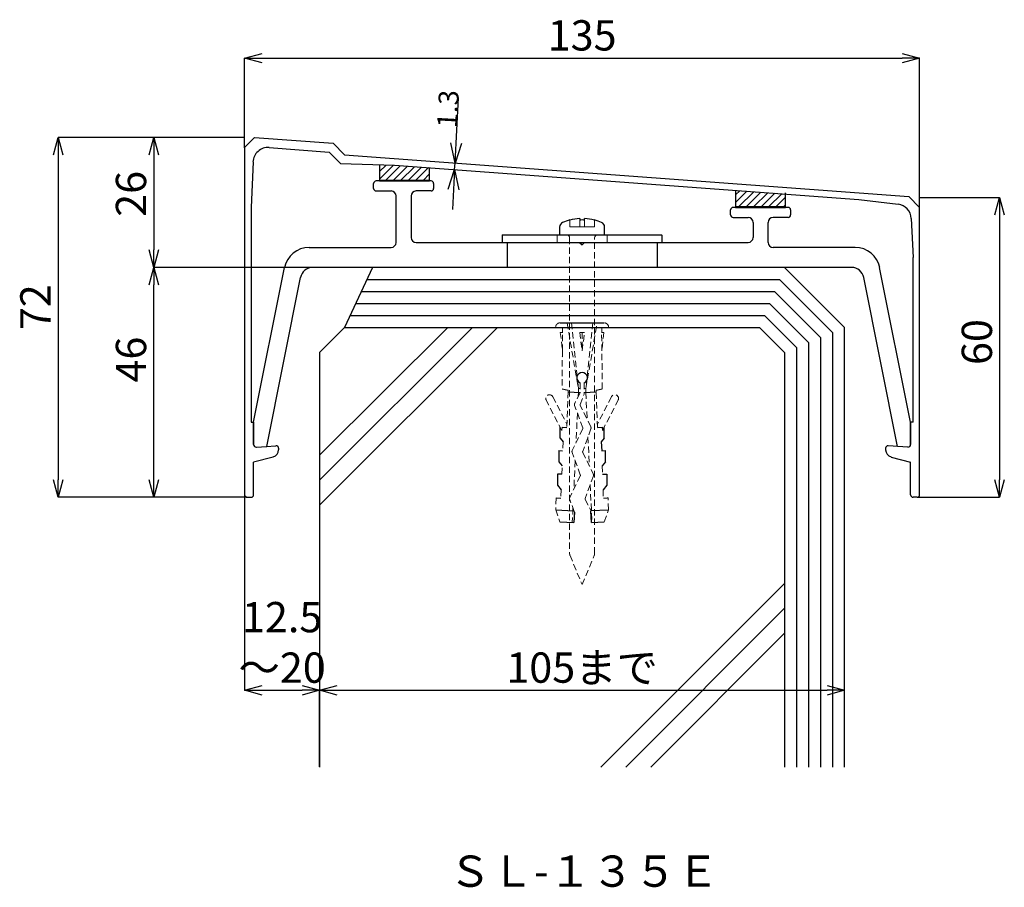
# Model space of a CAD drawing. Units: millimetres. Extents: x 1135 to 2093, y 1444 to 2295.
# Drawn here: x 1168 to 1364, y 2119 to 2293 of the extents above; entities that cross this region are included whole.
import ezdxf

# ---------------------------------------------------------------- set-up
doc = ezdxf.new("R2010")
doc.units = ezdxf.units.MM
doc.linetypes.add('HIDDEN', pattern=[1.905, 1.27, -0.635])
for name, color, linetype in [('ビス類', 7, 'Continuous'), ('受金具', 7, 'Continuous'), ('寸法線', 7, 'Continuous'), ('文字', 7, 'Continuous'), ('笠木キャップ', 7, 'Continuous'), ('躯体', 7, 'Continuous')]:
    doc.layers.add(name, color=color, linetype=linetype)
doc.styles.add('SLDTEXTSTYLE0', font='TXT', dxfattribs={"width": 0.7, "bigfont": 'bigfont'})
doc.styles.get("Standard").update_dxf_attribs({"font": 'arial.ttf'})
doc.dimstyles.new('SLDDIMSTYLE0', dxfattribs={"dimtxt": 6.063368, "dimasz": 3.5, "dimexe": 0, "dimexo": 0.0625, "dimgap": 1.515842, "dimtad": 3, "dimdec": 1, "dimrnd": 1e-09, "dimzin": 12, "dimdsep": 46, "dimtxsty": 'SLDTEXTSTYLE0', "dimblk1": 'OPEN30', "dimblk2": 'OPEN30', "dimsah": 1, "dimcen": 0.09, "dimadec": 0, "dimazin": 3, "dimtfac": 1, "dimtdec": 1, "dimtofl": 0, "dimtmove": 0, "dimatfit": 3, "dimldrblk": 'OPEN30', "dimfxl": 1, "dimfrac": 2, "dimtolj": 1, "dimtzin": 12, "dimarcsym": 0})
doc.dimstyles.new('SLDDIMSTYLE1', dxfattribs={"dimtxt": 6.063368, "dimasz": 3.5, "dimexe": 0, "dimexo": 0.0625, "dimgap": 1.515842, "dimtad": 3, "dimdec": 1, "dimrnd": 1e-09, "dimzin": 12, "dimdsep": 46, "dimtxsty": 'SLDTEXTSTYLE0', "dimblk1": 'OPEN30', "dimblk2": 'OPEN30', "dimsah": 1, "dimcen": 0.09, "dimadec": 0, "dimazin": 3, "dimtfac": 1, "dimtdec": 1, "dimtmove": 0, "dimatfit": 0, "dimldrblk": 'OPEN30', "dimfxl": 1, "dimfrac": 2, "dimtolj": 1, "dimtzin": 12, "dimarcsym": 0})

# ---------------------------------------------------------------- blocks, each defined once
blk = doc.blocks.new('_Open30')
at = {"color": 0, "linetype": 'ByBlock', "lineweight": -2}
for p, q in [((-1, 0.267949), (0, 0)), ((0, 0), (-1, -0.267949)), ((0, 0), (-1, 0))]:
    blk.add_line(p, q, dxfattribs=at)
blk = doc.blocks.new('*D9')
at = {"layer": 'Defpoints', "color": 0, "linetype": 'Continuous', "transparency": 16777216}
for p in [(1347.52, 2257.54), (1347.02, 2197.54), (1363.52, 2197.54)]:
    blk.add_point(p, dxfattribs=at)
at = {"layer": '寸法線', "color": 0, "linetype": 'Continuous', "lineweight": -2, "transparency": 16777216}
for p, q in [((1347.59, 2257.54), (1363.52, 2257.54)), ((1363.52, 2254.04), (1363.52, 2201.04)), ((1347.09, 2197.54), (1363.52, 2197.54))]:
    blk.add_line(p, q, dxfattribs=at)
at = {"layer": '寸法線', "color": 0, "linetype": 'Continuous', "lineweight": -2, "transparency": 16777216, "xscale": 3.5, "yscale": 3.5, "zscale": 3.5}
for p, rotation in [((1363.52, 2257.54), 90), ((1363.52, 2197.54), 270)]:
    blk.add_blockref('_Open30', p, dxfattribs=dict(at, rotation=rotation))
at = {"layer": '寸法線', "color": 0, "linetype": 'Continuous', "lineweight": 18, "transparency": 16777216, "insert": (1355.94, 2228.6), "char_height": 6.063, "attachment_point": 2, "rotation": 90, "style": 'SLDTEXTSTYLE0'}
blk.add_mtext('\\A1;60', dxfattribs=at)
blk = doc.blocks.new('*D10')
at = {"layer": 'Defpoints', "color": 0, "linetype": 'Continuous', "transparency": 16777216}
for p in [(1212.52, 2269.54), (1175.22, 2197.54), (1213.02, 2197.54)]:
    blk.add_point(p, dxfattribs=at)
at = {"layer": '寸法線', "color": 0, "linetype": 'Continuous', "lineweight": -2, "transparency": 16777216}
for p, q in [((1212.46, 2269.54), (1175.22, 2269.54)), ((1175.22, 2266.04), (1175.22, 2201.04)), ((1212.96, 2197.54), (1175.22, 2197.54))]:
    blk.add_line(p, q, dxfattribs=at)
at = {"layer": '寸法線', "color": 0, "linetype": 'Continuous', "lineweight": -2, "transparency": 16777216, "xscale": 3.5, "yscale": 3.5, "zscale": 3.5}
for p, rotation in [((1175.22, 2269.54), 90), ((1175.22, 2197.54), 270)]:
    blk.add_blockref('_Open30', p, dxfattribs=dict(at, rotation=rotation))
at = {"layer": '寸法線', "color": 0, "linetype": 'Continuous', "lineweight": 18, "transparency": 16777216, "insert": (1167.64, 2235.57), "char_height": 6.063, "attachment_point": 2, "rotation": 90, "style": 'SLDTEXTSTYLE0'}
blk.add_mtext('\\A1;72', dxfattribs=at)
blk = doc.blocks.new('*D11')
at = {"layer": 'Defpoints', "color": 0, "linetype": 'Continuous', "transparency": 16777216}
for p in [(1212.52, 2269.54), (1194.34, 2243.54), (1226.34, 2243.54)]:
    blk.add_point(p, dxfattribs=at)
at = {"layer": '寸法線', "color": 0, "linetype": 'Continuous', "lineweight": -2, "transparency": 16777216}
for p, q in [((1212.46, 2269.54), (1194.34, 2269.54)), ((1194.34, 2266.04), (1194.34, 2247.04)), ((1226.28, 2243.54), (1194.34, 2243.54))]:
    blk.add_line(p, q, dxfattribs=at)
at = {"layer": '寸法線', "color": 0, "linetype": 'Continuous', "lineweight": -2, "transparency": 16777216, "xscale": 3.5, "yscale": 3.5, "zscale": 3.5}
for p, rotation in [((1194.34, 2269.54), 90), ((1194.34, 2243.54), 270)]:
    blk.add_blockref('_Open30', p, dxfattribs=dict(at, rotation=rotation))
at = {"layer": '寸法線', "color": 0, "linetype": 'Continuous', "lineweight": 18, "transparency": 16777216, "insert": (1186.76, 2258.26), "char_height": 6.063, "attachment_point": 2, "rotation": 90, "style": 'SLDTEXTSTYLE0'}
blk.add_mtext('\\A1;26', dxfattribs=at)
blk = doc.blocks.new('*D12')
at = {"layer": 'Defpoints', "color": 0, "linetype": 'Continuous', "transparency": 16777216}
for p in [(1347.52, 2285.43), (1212.52, 2267.42), (1347.52, 2255.42)]:
    blk.add_point(p, dxfattribs=at)
at = {"layer": '寸法線', "color": 0, "linetype": 'Continuous', "lineweight": -2, "transparency": 16777216}
for p, q in [((1212.52, 2267.48), (1212.52, 2285.43)), ((1216.02, 2285.43), (1344.02, 2285.43)), ((1347.52, 2255.48), (1347.52, 2285.43))]:
    blk.add_line(p, q, dxfattribs=at)
at = {"layer": '寸法線', "color": 0, "linetype": 'Continuous', "lineweight": -2, "transparency": 16777216, "xscale": 3.5, "yscale": 3.5, "zscale": 3.5, "rotation": 180}
blk.add_blockref('_Open30', (1212.52, 2285.43), dxfattribs=at)
at = {"layer": '寸法線', "color": 0, "linetype": 'Continuous', "lineweight": -2, "transparency": 16777216, "xscale": 3.5, "yscale": 3.5, "zscale": 3.5}
blk.add_blockref('_Open30', (1347.52, 2285.43), dxfattribs=at)
at = {"layer": '寸法線', "color": 0, "linetype": 'Continuous', "lineweight": 18, "transparency": 16777216, "insert": (1280.02, 2293.01), "char_height": 6.063, "attachment_point": 2, "style": 'SLDTEXTSTYLE0'}
blk.add_mtext('\\A1;135', dxfattribs=at)
blk = doc.blocks.new('*D13')
at = {"layer": 'Defpoints', "color": 0, "linetype": 'Continuous', "transparency": 16777216}
for p in [(1332.52, 2158.89), (1227.52, 2143.54), (1332.52, 2143.54)]:
    blk.add_point(p, dxfattribs=at)
at = {"layer": '寸法線', "color": 0, "linetype": 'Continuous', "lineweight": -2, "transparency": 16777216}
for p, q in [((1227.52, 2143.6), (1227.52, 2158.89)), ((1231.02, 2158.89), (1329.02, 2158.89)), ((1332.52, 2143.6), (1332.52, 2158.89))]:
    blk.add_line(p, q, dxfattribs=at)
at = {"layer": '寸法線', "color": 0, "linetype": 'Continuous', "lineweight": -2, "transparency": 16777216, "xscale": 3.5, "yscale": 3.5, "zscale": 3.5, "rotation": 180}
blk.add_blockref('_Open30', (1227.52, 2158.89), dxfattribs=at)
at = {"layer": '寸法線', "color": 0, "linetype": 'Continuous', "lineweight": -2, "transparency": 16777216, "xscale": 3.5, "yscale": 3.5, "zscale": 3.5}
blk.add_blockref('_Open30', (1332.52, 2158.89), dxfattribs=at)
at = {"layer": '寸法線', "color": 0, "linetype": 'Continuous', "lineweight": 18, "transparency": 16777216, "insert": (1280.02, 2166.47), "char_height": 6.063, "attachment_point": 2, "style": 'SLDTEXTSTYLE0'}
blk.add_mtext('\\A1;105まで', dxfattribs=at)
blk = doc.blocks.new('*D14')
at = {"layer": 'Defpoints', "color": 0, "linetype": 'Continuous', "transparency": 16777216}
for p in [(1212.52, 2198.04), (1227.52, 2158.89), (1227.52, 2143.54)]:
    blk.add_point(p, dxfattribs=at)
at = {"layer": '寸法線', "color": 0, "linetype": 'Continuous', "lineweight": -2, "transparency": 16777216}
for p, q in [((1212.52, 2197.98), (1212.52, 2158.89)), ((1216.02, 2158.89), (1224.02, 2158.89)), ((1227.52, 2143.6), (1227.52, 2158.89))]:
    blk.add_line(p, q, dxfattribs=at)
at = {"layer": '寸法線', "color": 0, "linetype": 'Continuous', "lineweight": -2, "transparency": 16777216, "xscale": 3.5, "yscale": 3.5, "zscale": 3.5, "rotation": 180}
blk.add_blockref('_Open30', (1212.52, 2158.89), dxfattribs=at)
at = {"layer": '寸法線', "color": 0, "linetype": 'Continuous', "lineweight": -2, "transparency": 16777216, "xscale": 3.5, "yscale": 3.5, "zscale": 3.5}
blk.add_blockref('_Open30', (1227.52, 2158.89), dxfattribs=at)
at = {"layer": '寸法線', "color": 0, "linetype": 'Continuous', "lineweight": 18, "transparency": 16777216, "insert": (1220.02, 2176.57), "char_height": 6.063, "attachment_point": 2, "style": 'SLDTEXTSTYLE0'}
blk.add_mtext('\\A1;12.5\\P～20', dxfattribs=at)
blk = doc.blocks.new('*D15')
at = {"layer": 'Defpoints', "color": 0, "linetype": 'Continuous', "transparency": 16777216}
for p in [(1194.34, 2243.54), (1240.62, 2243.54), (1213.02, 2197.54)]:
    blk.add_point(p, dxfattribs=at)
at = {"layer": '寸法線', "color": 0, "linetype": 'Continuous', "lineweight": -2, "transparency": 16777216}
for p, q in [((1240.56, 2243.54), (1194.34, 2243.54)), ((1194.34, 2201.04), (1194.34, 2240.04)), ((1212.96, 2197.54), (1194.34, 2197.54))]:
    blk.add_line(p, q, dxfattribs=at)
at = {"layer": '寸法線', "color": 0, "linetype": 'Continuous', "lineweight": -2, "transparency": 16777216, "xscale": 3.5, "yscale": 3.5, "zscale": 3.5}
for p, rotation in [((1194.34, 2243.54), 90), ((1194.34, 2197.54), 270)]:
    blk.add_blockref('_Open30', p, dxfattribs=dict(at, rotation=rotation))
at = {"layer": '寸法線', "color": 0, "linetype": 'Continuous', "lineweight": 18, "transparency": 16777216, "insert": (1186.76, 2225.09), "char_height": 6.063, "attachment_point": 2, "rotation": 90, "style": 'SLDTEXTSTYLE0'}
blk.add_mtext('\\A1;46', dxfattribs=at)
blk = doc.blocks.new('*D74')
at = {"layer": 'Defpoints', "color": 0, "transparency": 16777216}
for p in [(1254.52, 2263.13), (1254.6, 2264.42), (1254.6, 2264.42)]:
    blk.add_point(p, dxfattribs=at)
at = {"layer": '寸法線', "color": 0, "lineweight": -2, "transparency": 16777216}
for p, q in [((1254.82, 2268.42), (1255.32, 2277.48)), ((1254.46, 2263.13), (1254.52, 2263.13)), ((1254.52, 2263.13), (1254.6, 2264.42)), ((1254.53, 2264.43), (1254.6, 2264.42)), ((1254.3, 2259.13), (1254.08, 2255.14))]:
    blk.add_line(p, q, dxfattribs=at)
at = {"layer": '寸法線', "color": 0, "lineweight": -2, "transparency": 16777216, "xscale": 4, "yscale": 4, "zscale": 4}
for p, rotation in [((1254.6, 2264.42), 266.8237250648048), ((1254.52, 2263.13), 86.8237250648048)]:
    blk.add_blockref('_Open30', p, dxfattribs=dict(at, rotation=rotation))
at = {"layer": '寸法線', "color": 0, "transparency": 16777216, "insert": (1251.2, 2275.37), "char_height": 4, "attachment_point": 2, "rotation": 86.8237, "style": 'SLDTEXTSTYLE0'}
blk.add_mtext('\\A1;1.3', dxfattribs=at)

msp = doc.modelspace()

# ---------------------------------------------------------------- hatches: boundary and pattern name
at = {"layer": '受金具'}
h = msp.add_hatch(dxfattribs=at)
h.set_pattern_fill('ANSI31', color=256, scale=0.333333, style=0)
h.set_pattern_definition([(45, (1105.4466, 2044.839), (-0.7483547, 0.7483547), [])])
h.paths.add_polyline_path([(1249.52, 2260.94), (1249.52, 2263.5), (1239.52, 2264.1), (1239.52, 2260.94)])
h = msp.add_hatch(dxfattribs=at)
h.set_pattern_fill('ANSI31', color=256, scale=0.333333, style=0)
h.set_pattern_definition([(45, (1040.6466, 2046.339), (-0.7483547, 0.7483547), [])])
h.paths.add_polyline_path([(1320.72, 2255.64), (1320.72, 2258.22), (1310.72, 2258.96), (1310.72, 2255.64)])

# ---------------------------------------------------------------- linework, layer by layer
at = {"layer": 'ビス類', "lineweight": 25}
for p, q in [((1277.57, 2253.03), (1277.57, 2253.02)), ((1279.53, 2253.32), (1279.53, 2253.02)), ((1280.51, 2253.02), (1280.51, 2253.32)), ((1282.47, 2253.02), (1282.47, 2253.03)), ((1275.52, 2251.61), (1275.52, 2250.04)), ((1284.52, 2250.04), (1284.52, 2251.61)), ((1264.02, 2249.94), (1264.02, 2248.54)), ((1264.12, 2250.04), (1295.92, 2250.04)), ((1296.02, 2248.54), (1296.02, 2249.94))]:
    msp.add_line(p, q, dxfattribs=at)
at = {"layer": 'ビス類', "lineweight": 18}
for p, q in [((1277.57, 2251.69), (1277.57, 2253.03)), ((1279.53, 2251.69), (1279.53, 2253.32)), ((1280.51, 2251.69), (1280.51, 2253.32)), ((1282.47, 2251.69), (1282.47, 2253.03)), ((1282.47, 2251.69), (1277.57, 2251.69)), ((1275.02, 2249.94), (1275.02, 2248.54)), ((1285.02, 2249.94), (1285.02, 2248.54))]:
    msp.add_line(p, q, dxfattribs=at)
at = {"layer": 'ビス類', "linetype": 'HIDDEN', "lineweight": 18}
for p, q in [((1277.52, 2249.44), (1277.52, 2186.28)), ((1282.52, 2186.28), (1282.52, 2249.44)), ((1274.71, 2231.54), (1285.33, 2231.54)), ((1276.11, 2231.54), (1276.11, 2230.54)), ((1277.02, 2232.44), (1279.27, 2219.27)), ((1277.9, 2232.44), (1279.02, 2221.76)), ((1280.77, 2219.27), (1283.02, 2232.44)), ((1282.15, 2232.44), (1281.04, 2221.79)), ((1283.94, 2230.54), (1283.93, 2231.54)), ((1275.66, 2230.54), (1276.13, 2230.54)), ((1275.66, 2230.54), (1276.07, 2226.86)), ((1276.07, 2226.86), (1276.13, 2230.54)), ((1279.55, 2230.54), (1280.02, 2226.85)), ((1280.5, 2230.54), (1279.55, 2230.54)), ((1280.02, 2230.54), (1280.02, 2226.85)), ((1280.02, 2226.85), (1280.5, 2230.54)), ((1283.98, 2226.86), (1283.91, 2230.54)), ((1284.39, 2230.54), (1283.91, 2230.54)), ((1284.39, 2230.54), (1283.98, 2226.86)), ((1279.27, 2219.27), (1279.1, 2220.92)), ((1279.61, 2220.46), (1279.61, 2218.53)), ((1280.45, 2220.46), (1280.45, 2218.52)), ((1280.94, 2220.89), (1280.77, 2219.27)), ((1274.16, 2217.65), (1276.98, 2212.18)), ((1277.23, 2218.65), (1276.95, 2211.5)), ((1277.21, 2218.97), (1277.22, 2218.65)), ((1279.58, 2218.39), (1278.54, 2216.33)), ((1279.28, 2218.55), (1279.24, 2217.71)), ((1279.27, 2219.27), (1279.61, 2219.27)), ((1279.27, 2219.27), (1279.28, 2218.55)), ((1279.61, 2218.49), (1279.61, 2218.53)), ((1279.65, 2216.12), (1280.43, 2218.17)), ((1280.45, 2219.27), (1280.77, 2219.27)), ((1280.46, 2218.37), (1280.45, 2218.52)), ((1280.77, 2219.27), (1280.77, 2218.53)), ((1280.77, 2218.53), (1281.02, 2213.12)), ((1283.1, 2211.5), (1282.82, 2218.65)), ((1282.83, 2218.97), (1282.83, 2218.65)), ((1285.88, 2217.65), (1283.07, 2212.18)), ((1275.96, 2210.87), (1272.83, 2216.97)), ((1280.16, 2211.42), (1278.52, 2215.93)), ((1281.76, 2211.62), (1279.66, 2215.92)), ((1284.08, 2210.87), (1287.22, 2216.97)), ((1279.08, 2214.37), (1278.81, 2208.48)), ((1276, 2211.55), (1275.96, 2210.87)), ((1280.15, 2211.22), (1278.04, 2206.91)), ((1281.78, 2211.23), (1280.14, 2206.71)), ((1281.19, 2209.6), (1281.46, 2203.83)), ((1276.2, 2208.61), (1276.11, 2206.84)), ((1279.66, 2202.01), (1278.02, 2206.52)), ((1280.15, 2206.52), (1282.25, 2202.2)), ((1275.94, 2202.14), (1276.03, 2203.83)), ((1278.64, 2204.82), (1278.37, 2199.19)), ((1284.02, 2203.83), (1284.11, 2202.14)), ((1279.65, 2201.81), (1277.55, 2197.5)), ((1282.27, 2201.81), (1280.63, 2197.31)), ((1281.63, 2200.06), (1281.99, 2192.51)), ((1275.85, 2199.03), (1275.76, 2197.35)), ((1284.2, 2199.03), (1284.28, 2197.35)), ((1274.85, 2197.39), (1274.73, 2195.04)), ((1278.46, 2194.67), (1277.53, 2197.1)), ((1280.65, 2197.11), (1281.73, 2194.97)), ((1285.32, 2195.04), (1285.2, 2197.39)), ((1274.73, 2195.04), (1275.59, 2192.64)), ((1278.19, 2195.36), (1278.06, 2192.51)), ((1284.45, 2192.64), (1285.32, 2195.04)), ((1277.6, 2185.89), (1280.02, 2180.04)), ((1280.02, 2180.04), (1282.45, 2185.89))]:
    msp.add_line(p, q, dxfattribs=at)
at = {"layer": 'ビス類'}
for p, q in [((1275.61, 2232.44), (1284.43, 2232.44)), ((1276.01, 2219.26), (1277.21, 2218.97)), ((1277.22, 2218.65), (1279.61, 2218.53)), ((1280.45, 2218.53), (1282.83, 2218.65)), ((1282.83, 2218.97), (1284.04, 2219.26)), ((1275.6, 2209.34), (1275.6, 2211.57)), ((1284.45, 2209.34), (1284.44, 2211.57)), ((1276, 2211.55), (1276.95, 2211.5)), ((1283.1, 2211.5), (1284.05, 2211.55)), ((1284.05, 2211.55), (1284.08, 2210.87)), ((1275.6, 2209.34), (1276.2, 2208.61)), ((1284.45, 2209.34), (1283.85, 2208.61)), ((1283.85, 2208.61), (1283.94, 2206.84)), ((1275.35, 2206.88), (1276.11, 2206.84)), ((1275.35, 2206.88), (1275.35, 2204.64)), ((1283.94, 2206.84), (1284.7, 2206.88)), ((1284.7, 2204.64), (1284.7, 2206.88)), ((1275.35, 2204.64), (1276.03, 2203.83)), ((1284.7, 2204.64), (1284.02, 2203.83)), ((1275.94, 2202.14), (1275.1, 2202.18)), ((1275.1, 2202.18), (1275.1, 2199.95)), ((1284.11, 2202.14), (1284.95, 2202.18)), ((1284.95, 2202.18), (1284.95, 2199.95)), ((1275.1, 2199.95), (1275.85, 2199.03)), ((1284.95, 2199.95), (1284.2, 2199.03)), ((1274.85, 2197.39), (1275.76, 2197.35)), ((1274.73, 2195.04), (1278.39, 2194.84)), ((1278.47, 2194.57), (1278.37, 2192.49)), ((1281.77, 2194.85), (1285.32, 2195.04)), ((1281.9, 2192.5), (1281.78, 2194.77)), ((1275.59, 2192.64), (1278.37, 2192.49)), ((1281.9, 2192.5), (1284.45, 2192.64))]:
    msp.add_line(p, q, dxfattribs=at)
at = {"layer": 'ビス類', "lineweight": 25}
for centre, radius, start, end in [((1280.02, 2243.59), 9.75, 104.5465, 113.5652), ((1280.02, 2243.59), 9.74, 92.883, 104.5653), ((1280.02, 2243.59), 9.44, 87.0252, 92.9748), ((1280.02, 2243.59), 9.74, 75.4347, 87.117), ((1280.02, 2243.59), 9.75, 66.4348, 75.4535), ((1276.52, 2251.61), 1, 113.5652, 180), ((1283.52, 2251.61), 1, 0, 66.4348), ((1264.12, 2249.94), 0.1, 90, 180), ((1295.92, 2249.94), 0.1, 0, 90)]:
    msp.add_arc(centre, radius, start, end, dxfattribs=at)
at = {"layer": 'ビス類', "lineweight": 18}
for centre, radius, start, end in [((1274.92, 2249.94), 0.1, 0, 90), ((1276.92, 2249.44), 0.6, 0, 90), ((1283.12, 2249.44), 0.6, 90, 180)]:
    msp.add_arc(centre, radius, start, end, dxfattribs=at)
at = {"layer": 'ビス類', "linetype": 'HIDDEN', "lineweight": 18}
for centre, radius, start, end in [((1275.61, 2231.54), 0.899, 90, 180.0337), ((1284.43, 2231.54), 0.899, 359.9663, 90), ((1273.5, 2217.31), 0.75, 27.21, 207.21), ((1279.36, 2218.5), 0.25, 333.14, 357), ((1279.96, 2218.34), 0.5, 339.14, 3), ((1286.55, 2217.31), 0.75, 332.79, 152.79), ((1278.22, 2194.58), 0.25, 357, 20.86), ((1281.28, 2194.74), 0.5, 3, 26.86), ((1278.52, 2186.28), 1, 180, 202.5), ((1281.52, 2186.28), 1, 337.5, 0)]:
    msp.add_arc(centre, radius, start, end, dxfattribs=at)
at = {"layer": 'ビス類'}
msp.add_arc((1280.03, 2221.44), 1.06, 293.2149, 246.7614, dxfattribs=at)
at = {"layer": 'ビス類', "linetype": 'HIDDEN', "lineweight": 18}
for points, knots in [([(1276.07, 2226.88), (1276.07, 2226.25), (1276.04, 2223.71), (1276.03, 2221.17), (1276.01, 2219.26)], [0, 0, 0, 0, 0.247387, 1, 1, 1, 1]), ([(1284.04, 2219.26), (1284.02, 2221.17), (1284.01, 2223.71), (1283.98, 2226.25), (1283.98, 2226.88)], [0, 0, 0, 0, 0.7526216, 1, 1, 1, 1]), ([(1278.54, 2216.33), (1278.52, 2216.28), (1278.48, 2216.18), (1278.48, 2216.04), (1278.51, 2215.96), (1278.52, 2215.93)], [0, 0, 0, 0, 0.389369, 0.779002, 1, 1, 1, 1]), ([(1279.66, 2215.92), (1279.65, 2215.95), (1279.63, 2216), (1279.63, 2216.07), (1279.65, 2216.11), (1279.65, 2216.12)], [0, 0, 0, 0, 0.409484, 0.81901, 1, 1, 1, 1]), ([(1281.78, 2211.23), (1281.79, 2211.28), (1281.82, 2211.38), (1281.8, 2211.52), (1281.77, 2211.59), (1281.76, 2211.62)], [0, 0, 0, 0, 0.397139, 0.794553, 1, 1, 1, 1]), ([(1280.16, 2211.42), (1280.16, 2211.39), (1280.18, 2211.34), (1280.16, 2211.27), (1280.15, 2211.24), (1280.15, 2211.22)], [0, 0, 0, 0, 0.417193, 0.834416, 1, 1, 1, 1]), ([(1278.02, 2206.52), (1278.01, 2206.57), (1277.98, 2206.67), (1278, 2206.81), (1278.03, 2206.88), (1278.04, 2206.91)], [0, 0, 0, 0, 0.397107, 0.794479, 1, 1, 1, 1]), ([(1280.15, 2206.52), (1280.14, 2206.54), (1280.12, 2206.6), (1280.12, 2206.67), (1280.13, 2206.7), (1280.14, 2206.71)], [0, 0, 0, 0, 0.417267, 0.83457, 1, 1, 1, 1]), ([(1279.65, 2201.81), (1279.66, 2201.84), (1279.68, 2201.89), (1279.68, 2201.96), (1279.67, 2201.99), (1279.66, 2202.01)], [0, 0, 0, 0, 0.417253, 0.834541, 1, 1, 1, 1]), ([(1282.25, 2202.2), (1282.27, 2202.15), (1282.31, 2202.05), (1282.3, 2201.91), (1282.28, 2201.84), (1282.27, 2201.81)], [0, 0, 0, 0, 0.397216, 0.794688, 1, 1, 1, 1]), ([(1277.53, 2197.1), (1277.52, 2197.15), (1277.49, 2197.25), (1277.51, 2197.39), (1277.54, 2197.47), (1277.55, 2197.5)], [0, 0, 0, 0, 0.3898871, 0.780048, 1, 1, 1, 1]), ([(1280.63, 2197.31), (1280.63, 2197.28), (1280.61, 2197.22), (1280.62, 2197.16), (1280.64, 2197.12), (1280.65, 2197.11)], [0, 0, 0, 0, 0.4094574, 0.8189504, 1, 1, 1, 1]), ([(1284.28, 2197.35), (1284.53, 2197.36), (1285.02, 2197.38), (1285.27, 2197.4), (1285.12, 2197.39), (1285.1, 2197.39), (1284.56, 2197.36), (1284.28, 2197.35)], [0, 0, 0, 0, 0.2466216, 0.4932275, 0.4988983, 0.7395101, 1, 1, 1, 1])]:
    msp.add_open_spline(points, degree=3, knots=knots, dxfattribs=at)
at = {"layer": '受金具', "linetype": 'Continuous', "lineweight": 25}
for p, q in [((1239.52, 2264.1), (1239.52, 2260.84)), ((1249.52, 2260.84), (1249.52, 2263.5)), ((1249.52, 2260.94), (1239.52, 2260.94)), ((1239.52, 2260.84), (1249.52, 2260.84)), ((1310.72, 2258.96), (1310.72, 2255.54)), ((1320.72, 2255.54), (1320.72, 2258.48)), ((1320.72, 2255.64), (1310.72, 2255.64)), ((1310.72, 2255.54), (1320.72, 2255.54))]:
    msp.add_line(p, q, dxfattribs=at)
at = {"layer": '受金具', "linetype": 'Continuous'}
for p, q in [((1249.82, 2260.84), (1238.82, 2260.84)), ((1238.32, 2259.34), (1238.32, 2260.34)), ((1238.82, 2258.84), (1241.82, 2258.84)), ((1249.82, 2258.84), (1246.82, 2258.84)), ((1250.32, 2260.34), (1250.32, 2259.34)), ((1242.82, 2248.54), (1242.82, 2257.84)), ((1245.82, 2257.84), (1245.82, 2249.54)), ((1309.72, 2254.04), (1309.72, 2255.04)), ((1321.22, 2255.54), (1310.22, 2255.54)), ((1321.72, 2255.04), (1321.72, 2254.04)), ((1310.22, 2253.54), (1313.22, 2253.54)), ((1321.22, 2253.54), (1318.22, 2253.54)), ((1314.22, 2252.54), (1314.22, 2249.54)), ((1317.22, 2248.54), (1317.22, 2252.54)), ((1225.42, 2247.54), (1241.82, 2247.54)), ((1334.63, 2247.54), (1318.22, 2247.54)), ((1214.32, 2212.54), (1220.52, 2243.52)), ((1333.91, 2243.54), (1226.14, 2243.54)), ((1345.72, 2212.54), (1339.53, 2243.52)), ((1216.93, 2207.72), (1223.69, 2241.53)), ((1343.12, 2207.72), (1336.36, 2241.53)), ((1214.32, 2208.08), (1214.32, 2212.54)), ((1345.72, 2208.08), (1345.72, 2212.54)), ((1214.86, 2207.58), (1216.93, 2207.72)), ((1345.19, 2207.58), (1343.12, 2207.72))]:
    msp.add_line(p, q, dxfattribs=at)
at = {"layer": '受金具'}
for p, q in [((1246.82, 2248.54), (1313.22, 2248.54)), ((1265.02, 2248.54), (1265.02, 2243.54)), ((1279.52, 2248.54), (1280.02, 2248.04)), ((1280.52, 2248.54), (1280.02, 2248.04)), ((1295.02, 2248.54), (1295.02, 2243.54))]:
    msp.add_line(p, q, dxfattribs=at)
at = {"layer": '受金具', "linetype": 'Continuous'}
for centre, radius, start, end in [((1238.82, 2260.34), 0.5, 90, 180), ((1249.82, 2260.34), 0.5, 0, 90), ((1238.82, 2259.34), 0.5, 180, 270), ((1241.82, 2257.84), 1, 0, 90), ((1246.82, 2257.84), 1, 90, 180), ((1249.82, 2259.34), 0.5, 270, 0), ((1310.22, 2255.04), 0.5, 90, 180), ((1321.22, 2255.04), 0.5, 0, 90), ((1310.22, 2254.04), 0.5, 180, 270), ((1313.22, 2252.54), 1, 0, 90), ((1318.22, 2252.54), 1, 90, 180), ((1321.22, 2254.04), 0.5, 270, 0), ((1246.82, 2249.54), 1, 180, 270), ((1313.22, 2249.54), 1, 270, 0), ((1225.42, 2242.54), 5, 90, 168.6856), ((1241.82, 2248.54), 1, 270, 0), ((1318.22, 2248.54), 1, 180, 270), ((1334.63, 2242.54), 5, 11.3144, 90), ((1226.14, 2241.04), 2.5, 90, 168.6991), ((1333.91, 2241.04), 2.5, 11.3009, 90)]:
    msp.add_arc(centre, radius, start, end, dxfattribs=at)
at = {"layer": '笠木キャップ', "linetype": 'Continuous'}
for p, q in [((1212.52, 2267.54), (1214.52, 2269.54)), ((1214.52, 2269.54), (1230.2, 2268.38)), ((1212.52, 2267.54), (1212.52, 2198.04)), ((1217.42, 2267.52), (1229.4, 2266.63)), ((1230.2, 2268.38), (1232.52, 2266.06)), ((1229.4, 2266.63), (1231.72, 2264.31)), ((1232.52, 2266.06), (1345.36, 2257.7)), ((1214.2, 2264.65), (1213.82, 2255.54)), ((1231.72, 2264.31), (1242.52, 2264.01)), ((1242.52, 2264.01), (1335.36, 2257.14)), ((1335.36, 2257.14), (1343.21, 2256.18)), ((1345.36, 2257.7), (1347.52, 2255.54)), ((1213.82, 2255.54), (1213.82, 2212.54)), ((1347.52, 2198.04), (1347.52, 2255.54)), ((1345.85, 2253.34), (1346.22, 2245.54)), ((1346.22, 2212.54), (1346.22, 2245.54)), ((1213.82, 2212.54), (1214.32, 2212.54)), ((1214.32, 2212.54), (1214.32, 2208.08)), ((1346.22, 2212.54), (1345.72, 2212.54)), ((1345.72, 2212.54), (1345.72, 2208.08)), ((1214.86, 2207.58), (1218.79, 2207.85)), ((1345.19, 2207.58), (1341.26, 2207.85)), ((1219.32, 2207.35), (1219.32, 2207.04)), ((1340.72, 2207.35), (1340.72, 2207.04)), ((1218.22, 2205.59), (1214.32, 2204.54)), ((1214.32, 2198.04), (1214.32, 2204.54)), ((1341.83, 2205.59), (1345.72, 2204.54)), ((1345.72, 2198.04), (1345.72, 2204.54)), ((1213.02, 2197.54), (1213.82, 2197.54)), ((1347.02, 2197.54), (1346.22, 2197.54))]:
    msp.add_line(p, q, dxfattribs=at)
for centre, radius, start, end in [((1217.19, 2264.53), 3, 85.7636, 177.655), ((1342.85, 2253.2), 3, 2.7715, 83.0178), ((1214.82, 2208.08), 0.5, 180, 274), ((1218.82, 2207.35), 0.5, 0, 94), ((1341.22, 2207.35), 0.5, 86, 180), ((1345.22, 2208.08), 0.5, 266, 0), ((1217.82, 2207.04), 1.5, 285.1057, 0), ((1342.22, 2207.04), 1.5, 180, 254.8943), ((1213.02, 2198.04), 0.5, 180, 270), ((1213.82, 2198.04), 0.5, 270, 0), ((1346.22, 2198.04), 0.5, 180, 270), ((1347.02, 2198.04), 0.5, 270, 0)]:
    msp.add_arc(centre, radius, start, end, dxfattribs=at)
at = {"layer": '躯体', "linetype": 'Continuous', "lineweight": 25}
for p, q in [((1238.12, 2243.54), (1232.52, 2231.54)), ((1332.52, 2231.51), (1320.49, 2243.54)), ((1237, 2241.14), (1319.5, 2241.14)), ((1319.5, 2241.14), (1330.12, 2230.52)), ((1235.88, 2238.74), (1318.51, 2238.74)), ((1318.51, 2238.74), (1327.72, 2229.52)), ((1234.76, 2236.34), (1317.51, 2236.34)), ((1317.51, 2236.34), (1325.32, 2228.53)), ((1233.64, 2233.94), (1316.52, 2233.94)), ((1316.52, 2233.94), (1322.92, 2227.53)), ((1232.52, 2231.54), (1227.52, 2226.54)), ((1232.52, 2231.54), (1315.52, 2231.54)), ((1315.52, 2231.54), (1320.52, 2226.54)), ((1332.52, 2143.54), (1332.52, 2231.51)), ((1327.72, 2229.52), (1327.72, 2143.54)), ((1330.12, 2230.52), (1330.12, 2143.54)), ((1322.92, 2227.53), (1322.92, 2143.54)), ((1325.32, 2228.53), (1325.32, 2143.54)), ((1227.52, 2226.54), (1227.52, 2143.54)), ((1320.52, 2226.54), (1320.52, 2143.54))]:
    msp.add_line(p, q, dxfattribs=at)
at = {"layer": '躯体', "linetype": 'Continuous'}
for p, q in [((1227.52, 2205.94), (1253.13, 2231.54)), ((1227.52, 2200.96), (1258.11, 2231.54)), ((1227.52, 2195.98), (1263.09, 2231.54)), ((1283.78, 2143.54), (1320.52, 2180.29)), ((1288.76, 2143.54), (1320.52, 2175.31)), ((1293.74, 2143.54), (1320.52, 2170.33))]:
    msp.add_line(p, q, dxfattribs=at)

# ---------------------------------------------------------------- texts
at = {"layer": '文字', "insert": (1253.32, 2125.82), "char_height": 6.25, "attachment_point": 1}
msp.add_mtext_dynamic_manual_height_columns('{\\fMS Gothic|b0|i0|c128|p49;ＳＬ\\fMS Gothic|b0|i0|c0|p49;-\\fMS Gothic|b0|i0|c128|p49;１３５Ｅ}', width=68.8226, gutter_width=31.25, heights=[0], dxfattribs=at)

# ---------------------------------------------------------------- dimensions: what is measured, and where the dimension line sits
at = {"layer": '寸法線', "linetype": 'Continuous', "lineweight": 18}
dim = msp.add_linear_dim(base=(1347.52, 2285.43), p1=(1212.52, 2267.42), p2=(1347.52, 2255.42), dimstyle='SLDDIMSTYLE0', dxfattribs=at)
dim.commit()
dim.dimension.update_dxf_attribs({"geometry": '*D12', "text_midpoint": (1280.02, 2285.43), "dimtype": 160})
at = {"layer": '寸法線'}
dim = msp.add_linear_dim(base=(1254.6, 2264.42), p1=(1254.52, 2263.13), p2=(1254.6, 2264.42), angle=86.8237, dimstyle='SLDDIMSTYLE1', override={"dimtxt": 4, "dimasz": 4, "dimgap": 0}, dxfattribs=at)
dim.commit()
dim.dimension.update_dxf_attribs({"geometry": '*D74', "text_midpoint": (1255.19, 2275.15), "dimtype": 160})
at = {"layer": '寸法線', "linetype": 'Continuous', "lineweight": 18}
for base, p1, p2, picture, middle in [((1175.22, 2197.54), (1212.52, 2269.54), (1213.02, 2197.54), '*D10', (1175.22, 2235.57)), ((1194.34, 2243.54), (1212.52, 2269.54), (1226.34, 2243.54), '*D11', (1194.34, 2258.26)), ((1363.52, 2197.54), (1347.52, 2257.54), (1347.02, 2197.54), '*D9', (1363.52, 2228.6)), ((1194.34, 2243.54), (1213.02, 2197.54), (1240.62, 2243.54), '*D15', (1194.34, 2225.09))]:
    dim = msp.add_linear_dim(base=base, p1=p1, p2=p2, angle=90, dimstyle='SLDDIMSTYLE0', dxfattribs=at)
    dim.commit()
    dim.dimension.update_dxf_attribs({"geometry": picture, "text_midpoint": middle, "dimtype": 160})
for base, p1, p2, text, picture, middle in [((1227.52, 2158.89), (1212.52, 2198.04), (1227.52, 2143.54), '12.5\\P～20', '*D14', (1220.02, 2158.89)), ((1332.52, 2158.89), (1227.52, 2143.54), (1332.52, 2143.54), '<>まで', '*D13', (1280.02, 2158.89))]:
    dim = msp.add_linear_dim(base=base, p1=p1, p2=p2, text=text, dimstyle='SLDDIMSTYLE0', dxfattribs=at)
    dim.commit()
    dim.dimension.update_dxf_attribs({"geometry": picture, "text_midpoint": middle, "dimtype": 160})

doc.saveas('drawing.dxf')
